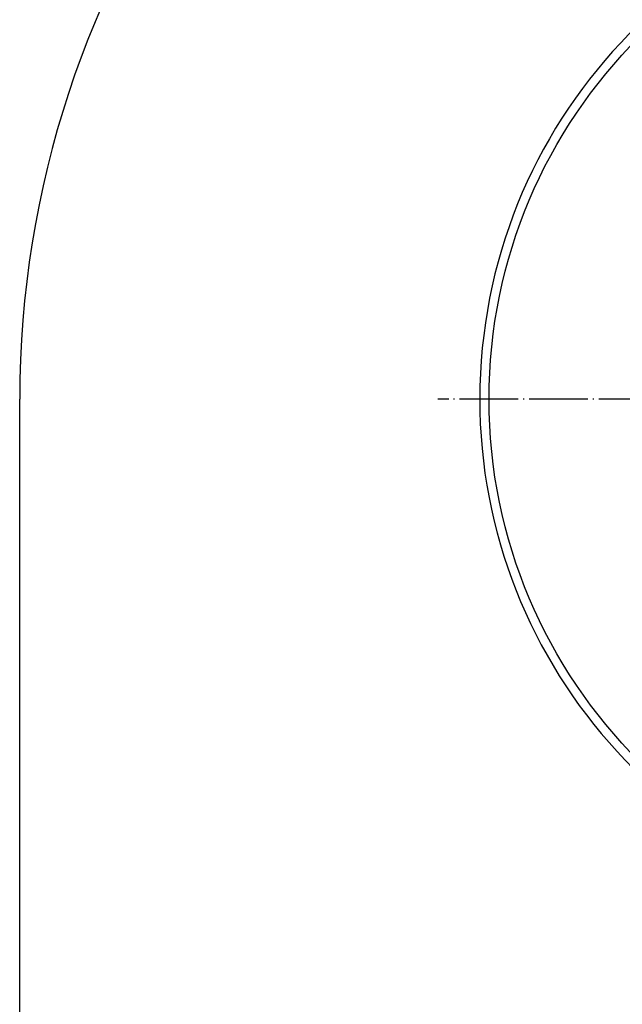
# Model space of a CAD drawing. Units: inches. Extents: x -491 to -83, y 68 to 409.
# Drawn here: x -312 to -251, y 236 to 336 of the extents above; entities that cross this region are included whole.
import ezdxf

# ---------------------------------------------------------------- set-up
doc = ezdxf.new("R2010")
doc.units = ezdxf.units.IN
doc.linetypes.add('DOT_CENTER', pattern=[14, 12, -1, 0, -1])
doc.layers.add('1', color=7, linetype='Continuous')

# ---------------------------------------------------------------- blocks, each defined once
blk = doc.blocks.new('Bitumen-63_75-2-fach-verschweißt1__5', base_point=(-624, 195))
at = {"color": 7, "linetype": 'Continuous'}
blk.add_line((-624, 385), (-624, 595), dxfattribs=at)
for centre in [(-424, 595), (-424, 385)]:
    blk.add_circle(centre, 104.27, dxfattribs=at)
for centre, radius, start, end in [((-424, 595), 200, 108.1949, 180), ((-424, 595), 106.16, 278.4664, 261.5336), ((-424, 385), 106.16, 98.4664, 81.5336)]:
    blk.add_arc(centre, radius, start, end, dxfattribs=at)
at = {"layer": '1', "color": 2, "linetype": 'DOT_CENTER'}
blk.add_line((-309.3, 595), (-538.7, 595), dxfattribs=at)
blk = doc.blocks.new('Dichtmanschette-Bitumen-63-75-2f__6', base_point=(-624, 195))
blk.add_blockref('Bitumen-63_75-2-fach-verschweißt1__5', (-624, 195))
blk = doc.blocks.new('WEB-Zeichnungen-HL800-63-75-2-fach__7', base_point=(-624, 195))
blk.add_blockref('Dichtmanschette-Bitumen-63-75-2f__6', (-624, 195))
blk = doc.blocks.new('SA_Links1', base_point=(-424, 490))
blk.add_blockref('WEB-Zeichnungen-HL800-63-75-2-fach__7', (-624, 195))

msp = doc.modelspace()

# ---------------------------------------------------------------- block references
at = {"xscale": 0.5, "yscale": 0.5, "zscale": 0.5}
msp.add_blockref('SA_Links1', (-212, 245), dxfattribs=at)

doc.saveas('drawing.dxf')
